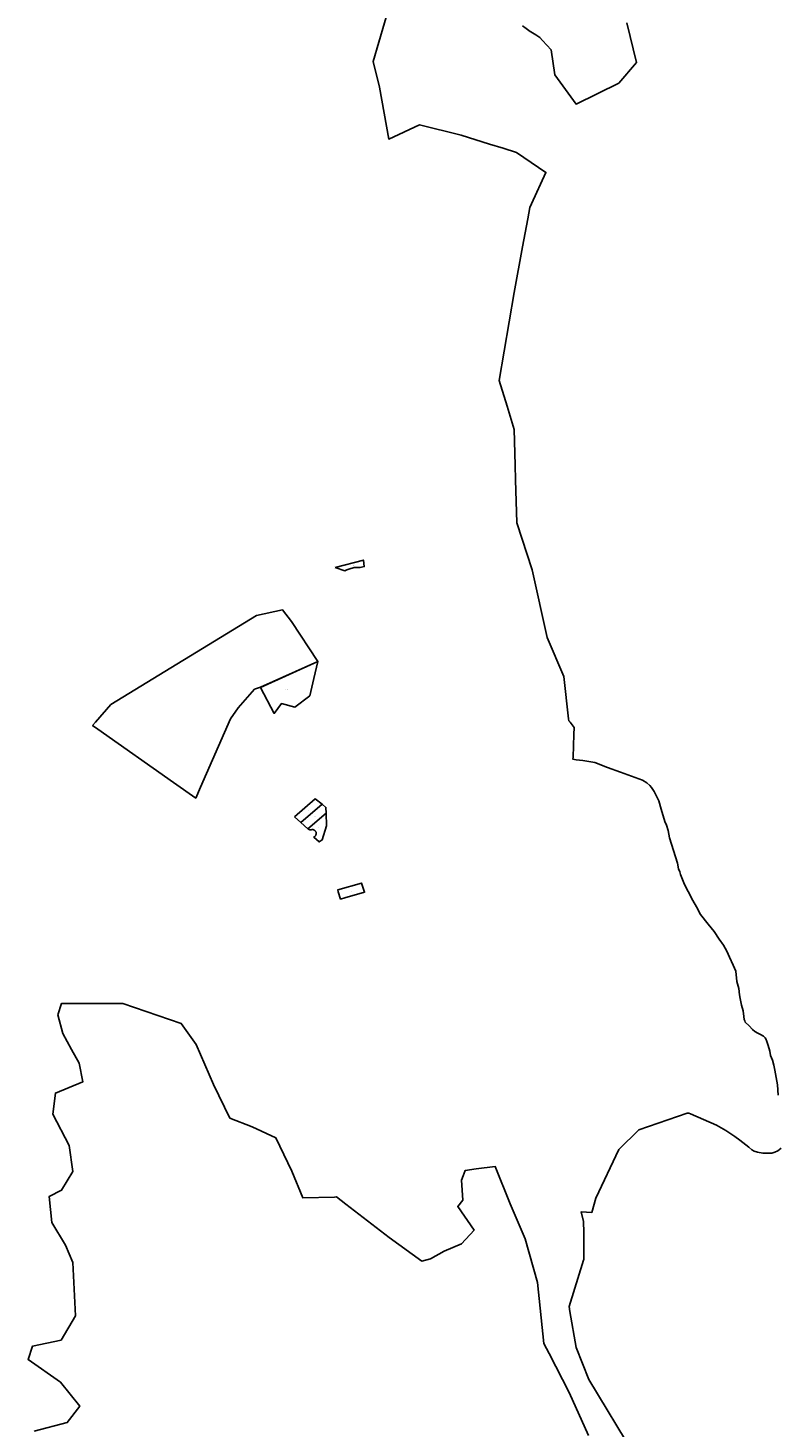
# Model space of a CAD drawing. Units: metres. Extents: x 450919 to 511411, y 9981695 to 10026879.
# Drawn here: x 489768 to 491513, y 9986510 to 9989770 of the extents above; entities that cross this region are included whole.
import ezdxf
from ezdxf.enums import TextEntityAlignment as Align

# ---------------------------------------------------------------- set-up
doc = ezdxf.new("R2010")
doc.units = ezdxf.units.M
doc.header["$MEASUREMENT"] = 0
doc.layers.add('CLAVE_LA_DELICIA', color=7, linetype='Continuous')
doc.layers.add('LOTE_LA_DELICIA', color=5, linetype='Continuous')
doc.styles.add('Arial', font='arial.ttf')

msp = doc.modelspace()

# ---------------------------------------------------------------- linework, layer by layer
at = {"layer": 'LOTE_LA_DELICIA'}
for points in [[(491514.0021, 9987285.2409), (491512.5599, 9987309.8097), (491506.1173, 9987343.8577), (491503.5163, 9987354.8971), (491500.3555, 9987367.1463), (491495.9547, 9987377.6555), (491494.2239, 9987388.0849), (491490.7829, 9987400.9339), (491487.1123, 9987410.1633), (491484.7417, 9987416.7129), (491483.6517, 9987418.6927), (491482.6615, 9987419.8825), (491479.5915, 9987422.4621), (491478.0015, 9987423.6519), (491473.9415, 9987425.5315), (491466.1215, 9987429.7907), (491459.0913, 9987433.9499), (491453.9411, 9987438.3193), (491446.3507, 9987446.7983), (491437.1503, 9987455.6871), (491435.8401, 9987458.4669), (491434.8399, 9987461.6467), (491433.4993, 9987468.7863), (491432.2183, 9987482.1055), (491428.6573, 9987495.3647), (491425.3061, 9987510.5837), (491423.8055, 9987519.2233), (491421.9143, 9987534.0925), (491417.6931, 9987550.2315), (491415.2011, 9987574.0103), (491408.8601, 9987588.4291), (491400.2589, 9987606.4877), (491393.8979, 9987620.6165), (491386.6471, 9987634.4753), (491376.7363, 9987648.7239), (491364.8753, 9987666.5823), (491350.8945, 9987683.3303), (491332.6733, 9987706.1379), (491323.7821, 9987724.1965), (491315.3711, 9987738.9851), (491304.4799, 9987759.4833), (491296.1189, 9987775.7519), (491286.5173, 9987799.4603), (491284.6467, 9987805.7399), (491281.9063, 9987812.6493), (491279.3553, 9987825.4685), (491270.2433, 9987855.0867), (491260.8311, 9987884.7247), (491257.8199, 9987901.7037), (491254.0789, 9987914.2629), (491249.9183, 9987922.9923), (491241.0663, 9987951.4203), (491235.7549, 9987970.5491), (491225.5135, 9987992.8073), (491218.6931, 9988001.6165), (491215.2829, 9988006.1661), (491208.3825, 9988012.6151), (491198.2225, 9988019.1641), (491180.9227, 9988024.7625), (491146.6829, 9988037.7191), (491116.8033, 9988048.1563), (491086.9735, 9988060.0833), (491058.9741, 9988064.5409), (491043.6247, 9988066.2295), (491036.2065, 9988067.6757), (491036.3528, 9988072.1947), (491038.0782, 9988125.491), (491038.5977, 9988141.5391), (491029.579, 9988153.6087), (491026.6977, 9988157.4647), (491025.3695, 9988161.4525), (491014.8541, 9988260.2387), (490976.0941, 9988350.9531), (490941.3761, 9988508.4051), (490905.2017, 9988618.4413), (490902.6299, 9988718.6545), (490901.7637, 9988752.4045), (490899.6307, 9988835.5197), (490882.9453, 9988889.8029), (490864.6877, 9988949.2011), (490899.3291, 9989154.5555), (490918.8196, 9989260.8037), (490930.7864, 9989326.0379), (490935.5787, 9989352.1619), (490939.4312, 9989360.6169), (490973.0005, 9989434.2919), (490904.7565, 9989480.3139), (490873.3074, 9989490.2893), (490841.7508, 9989500.2988), (490775.9795, 9989521.1609), (490678.5517, 9989545.2901), (490607.2033, 9989511.7143), (490585.6169, 9989632.6763), (490571.4489, 9989692.2801), (490610.5139, 9989827.1423)], [(490919.0489, 9989775.5447), (490926.8691, 9989769.2355), (490936.8035, 9989762.4384), (490938.2091, 9989761.4767), (490949.5293, 9989754.8077), (490958.6693, 9989748.6687), (490965.5319, 9989741.2092), (490985.6403, 9989719.3517), (490994.3037, 9989661.6789), (491043.4567, 9989593.1161), (491142.8253, 9989642.3009), (491183.7763, 9989690.2249), (491161.4807, 9989782.0833)], [(489782.2009, 9986502.8537), (489859.0457, 9986523.1525), (489888.0437, 9986560.8501), (489843.0967, 9986617.3961), (489767.7017, 9986669.5925), (489777.9145, 9986700.8867), (489844.5465, 9986714.5397), (489877.8941, 9986771.8107), (489872.0943, 9986895.7775), (489854.6955, 9986936.3747), (489822.7975, 9986988.5711), (489816.9977, 9987049.4669), (489845.9957, 9987063.9661), (489872.0939, 9987107.4631), (489863.3943, 9987168.3591), (489825.6969, 9987240.8541), (489831.4963, 9987290.1509), (489895.2921, 9987316.2491), (489886.5925, 9987359.7463), (489869.1937, 9987391.6441), (489848.8949, 9987429.3415), (489837.2957, 9987472.8385), (489845.9951, 9987498.9367), (489988.0855, 9987498.9371), (490124.3763, 9987452.5403), (490159.1741, 9987403.2437), (490199.7715, 9987310.4501), (490237.4691, 9987232.1553), (490289.6657, 9987211.8569), (490344.7619, 9987185.7587), (490381.3861, 9987108.1915), (490407.1831, 9987046.3451), (490480.896, 9987048.2034), (490485.8967, 9987048.3295), (490507.3325, 9987031.8914), (490608.6151, 9986954.2227), (490684.0395, 9986898.6787), (490704.3381, 9986904.4783), (490736.2361, 9986921.8771), (490776.8333, 9986939.2761), (490805.8313, 9986971.1739), (490768.1337, 9987026.2701), (490779.7329, 9987040.7693), (490776.8329, 9987087.1661), (490780.8692, 9987097.9296), (490785.5323, 9987110.3645), (490810.7089, 9987113.5116), (490855.1277, 9987119.0641), (490889.9255, 9987032.0699), (490924.7233, 9986950.8755), (490953.7215, 9986849.3823), (490968.2207, 9986707.2919), (490980.382, 9986683.7021), (491026.9783, 9986593.3169), (491072.6141, 9986492.7065)], [(491181.0817, 9986444.4505), (491073.3589, 9986623.2399), (491043.4357, 9986698.0473), (491029.0035, 9986781.3596), (491026.9779, 9986793.0525), (491060.777, 9986901.0632), (491061.3891, 9986903.0193), (491061.1246, 9986965.4189), (491061.0141, 9986991.4731), (491054.8401, 9987013.5961), (491080.0217, 9987012.3993), (491089.3533, 9987045.2909), (491143.2379, 9987159.0737), (491189.4793, 9987204.9951), (491301.8011, 9987243.3131), (491305.7255, 9987243.2013), (491309.5201, 9987241.7621), (491369.9635, 9987215.5405), (491392.1853, 9987203.0963), (491412.6293, 9987189.3189), (491424.1847, 9987180.4301), (491445.5177, 9987163.9861), (491452.6287, 9987158.2085), (491457.9619, 9987155.0975), (491465.9617, 9987152.8753), (491477.9615, 9987150.6531), (491493.5169, 9987150.2087), (491499.2945, 9987150.2087), (491505.9611, 9987152.4309), (491512.6275, 9987155.9863), (491520.6273, 9987162.2085)]]:
    msp.add_lwpolyline(points, dxfattribs=at)
for points in [[(490482.4735, 9988514.3625), (490548.4629, 9988531.2523), (490550.4229, 9988516.3823), (490550.3629, 9988516.4523), (490540.5229, 9988514.4323), (490533.5429, 9988514.4425), (490526.4731, 9988514.4325), (490514.6231, 9988510.5125), (490510.1531, 9988508.4025), (490505.2731, 9988506.1025)], [(490169.2369, 9988002.7683), (490157.9601, 9987977.0991), (490106.3266, 9988013.5244), (489930.0673, 9988137.8678), (489917.9981, 9988146.3821), (489924.8666, 9988154.2782), (489960.3459, 9988195.0657), (490299.3717, 9988402.3511), (490359.7195, 9988415.7229), (490381.1757, 9988388.2165), (490442.0331, 9988295.2235), (490308.7929, 9988235.2419), (490295.0667, 9988230.7309), (490256.9083, 9988187.3209), (490239.1505, 9988161.9111)], [(490423.8655, 9988215.4243), (490388.9979, 9988188.8491), (490357.6615, 9988197.4165), (490340.9153, 9988174.3411), (490308.9129, 9988234.9761), (490375.4729, 9988265.0997), (490442.0331, 9988295.2235), (490432.9493, 9988255.3239)], [(490388.1627, 9987933.7561), (490436.0797, 9987975.4239), (490451.9915, 9987962.9299), (490402.9091, 9987920.2483)], [(490402.9091, 9987920.2483), (490451.9915, 9987962.9299), (490461.2745, 9987955.3255), (490461.6171, 9987942.3301), (490419.1333, 9987905.3865)], [(490419.1333, 9987905.3865), (490461.6171, 9987942.3301), (490462.4075, 9987912.3405), (490452.3307, 9987879.8681), (490445.1627, 9987875.2997), (490432.9421, 9987886.4941), (490433.6403, 9987886.8213), (490434.5197, 9987887.3457), (490435.3925, 9987888.0177), (490436.0285, 9987888.6297), (490436.5831, 9987889.2777), (490437.1625, 9987890.1177), (490437.6081, 9987890.9427), (490437.9563, 9987891.7841), (490438.2581, 9987892.8289), (490438.4037, 9987893.6561), (490438.4761, 9987894.7007), (490438.4591, 9987895.3601), (490438.3575, 9987896.2593), (490438.0689, 9987897.4787), (490437.7471, 9987898.3495), (490437.2159, 9987899.3943), (490436.6243, 9987900.2691), (490436.0119, 9987900.9881), (490435.3785, 9987901.5949), (490434.7051, 9987902.1257), (490433.9151, 9987902.6295), (490432.9221, 9987903.1145), (490432.2077, 9987903.3757), (490430.9629, 9987903.6765), (490429.4373, 9987903.8001), (490428.4857, 9987903.7455), (490427.6787, 9987903.6187), (490426.8527, 9987903.4545), (490426.0271, 9987903.3571), (490425.0281, 9987903.3311), (490424.2673, 9987903.3785), (490423.1343, 9987903.5585), (490422.3195, 9987903.7729), (490421.9289, 9987903.9023), (490421.4377, 9987904.0909), (490420.5385, 9987904.5173), (490420.0797, 9987904.7795)], [(490505.4577, 9987744.8227), (490495.2109, 9987741.8951), (490489.8284, 9987759.1194), (490488.4701, 9987763.4661), (490544.2381, 9987779.3997), (490550.9789, 9987757.8287)]]:
    msp.add_lwpolyline(points, close=True, dxfattribs=at)

# ---------------------------------------------------------------- texts
at = {"layer": 'CLAVE_LA_DELICIA', "color": 7, "style": 'Arial'}
for s, p in [('4371301001', (491314.0256, 9989023.4815)), ('4321401001', (490524.6023, 9988517.6264)), ('4411501021', (490369.5298, 9988228.675)), ('4411501001', (490131.4707, 9988209.912)), ('4301501003', (490419.7578, 9987947.5719)), ('4301501002', (490435.1685, 9987933.3223)), ('4301501001', (490441.6214, 9987907.2521)), ('4301401001', (490519.7266, 9987760.1558))]:
    msp.add_text(s, height=0.635, dxfattribs=at).set_placement(p, align=Align.BOTTOM_CENTER)

doc.saveas('drawing.dxf')
